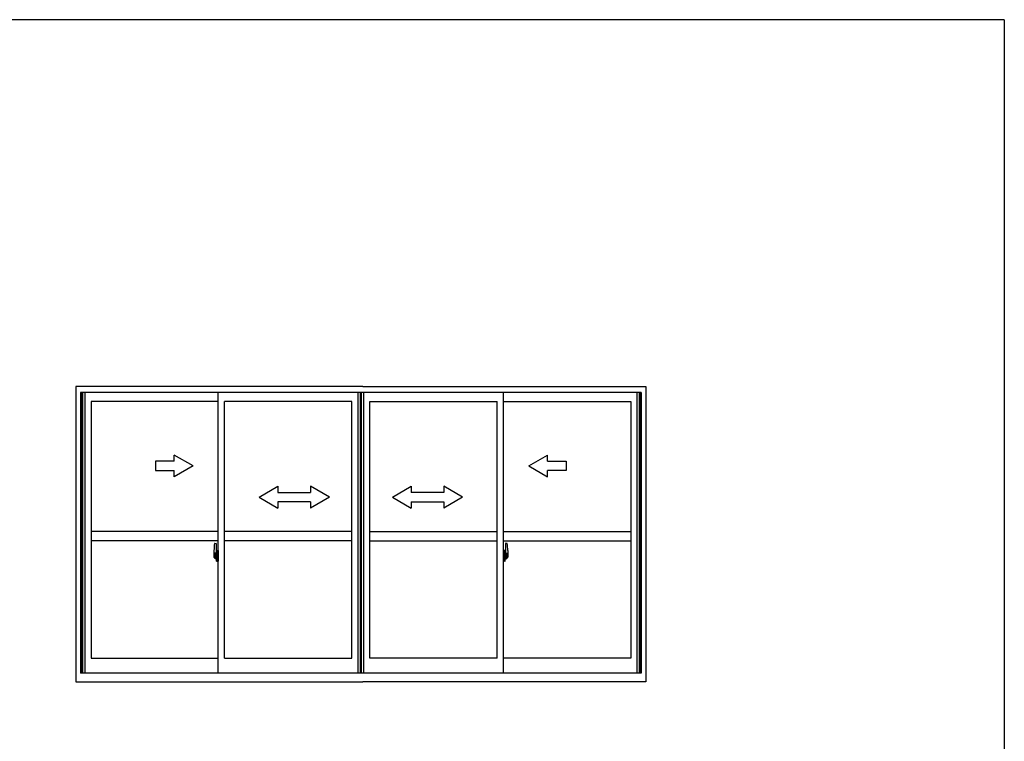
# Model space of a CAD drawing. Extents: x 0 to 1133, y 0 to 806.
# Drawn here: x 788 to 1104, y 571 to 802 of the extents above; entities that cross this region are included whole.
import ezdxf

# ---------------------------------------------------------------- set-up
doc = ezdxf.new("R2010")
doc.units = 0
doc.linetypes.add('YCENTER_1', pattern=[13, 10, -1, 1, -1])
doc.layers.get('0').update_dxf_attribs({"linetype": 'CONTINUOUS'})
doc.layers.add('YKK_A1', color=4, linetype='CONTINUOUS')
doc.layers.add('YKK_ZWAK', color=7, linetype='CONTINUOUS')

# ---------------------------------------------------------------- blocks, each defined once
blk = doc.blocks.new('A201')
at = {"layer": 'YKK_ZWAK', "color": 254, "linetype": 'Continuous'}
for q in [(21.000001, 409.99951), (571.000014, 34.999501)]:
    blk.add_line((571.000014, 409.99951), q, dxfattribs=at)
blk = doc.blocks.new('A$C74214479')
at = {"linetype": 'Continuous'}
for p, q in [((-1130, 400), (-1250, 469.3)), ((-1250, 430), (-1250, 469.3)), ((1025, 400), (1145, 469.3)), ((1145, 430), (1145, 469.3)), ((-1250, 430), (-1370, 430)), ((-1370, 430), (-1370, 370)), ((-1130, 400), (-1250, 330.7)), ((1025, 400), (1145, 330.7)), ((1145, 430), (1265, 430)), ((1265, 430), (1265, 370)), ((-1370, 370), (-1250, 370)), ((-1250, 330.7), (-1250, 370)), ((1265, 370), (1145, 370)), ((1145, 330.7), (1145, 370)), ((-705, 200), (-585, 269.3)), ((-585, 269.3), (-585, 230)), ((-375, 269.3), (-375, 230)), ((-255, 200), (-375, 269.3)), ((150, 200), (270, 269.3)), ((270, 269.3), (270, 230)), ((480, 269.3), (480, 230)), ((600, 200), (480, 269.3)), ((-705, 200), (-585, 130)), ((-585, 230), (-375, 230)), ((-255, 200), (-375, 130)), ((150, 200), (270, 130)), ((480, 230), (270, 230)), ((600, 200), (480, 130)), ((-585, 170), (-585, 130)), ((-375, 170), (-585, 170)), ((-375, 170), (-375, 130)), ((270, 170), (480, 170)), ((270, 170), (270, 130)), ((480, 170), (480, 130))]:
    blk.add_line(p, q, dxfattribs=at)
blk = doc.blocks.new('A$C0F2415AD')
at = {"color": 0, "linetype": 'ByBlock', "lineweight": -2}
blk.add_blockref('A$C74214479', (0, 0), dxfattribs=at)

msp = doc.modelspace()

# ---------------------------------------------------------------- linework, layer by layer
at = {"layer": 'YKK_A1'}
for p, q in [((898.13, 684.38), (806, 684.38)), ((806, 684.38), (806, 589.63)), ((898.13, 684.38), (989, 684.38)), ((989, 684.38), (989, 589.63)), ((807.5, 682.38), (807.5, 592.38)), ((987.5, 682.38), (807.5, 682.38)), ((807.85, 682.38), (807.85, 592.38)), ((808.15, 682.38), (808.15, 592.38)), ((808.9, 682.38), (808.9, 592.38)), ((851.75, 679.53), (810.9, 679.53)), ((810.9, 679.53), (810.9, 597.18)), ((851.75, 592.38), (851.75, 682.38)), ((853.75, 597.18), (853.75, 679.53)), ((894.6, 679.53), (853.75, 679.53)), ((894.6, 597.18), (894.6, 679.53)), ((896.6, 592.38), (896.6, 682.38)), ((897.35, 592.38), (897.35, 682.38)), ((897.65, 592.38), (897.65, 682.38)), ((898.4, 592.38), (898.4, 682.38)), ((900.4, 597.18), (900.4, 679.53)), ((900.4, 679.53), (941.25, 679.53)), ((941.25, 597.18), (941.25, 679.53)), ((943.25, 592.38), (943.25, 682.38)), ((943.25, 679.53), (984.1, 679.53)), ((984.1, 679.53), (984.1, 597.18)), ((986.1, 682.38), (986.1, 592.38)), ((986.85, 682.38), (986.85, 592.38)), ((987.15, 682.38), (987.15, 592.38)), ((987.5, 682.38), (987.5, 592.38)), ((851.75, 637.88), (810.9, 637.88)), ((894.6, 637.88), (853.75, 637.88)), ((900.13, 637.88), (941.25, 637.88)), ((943.25, 637.88), (984.1, 637.88)), ((851.75, 634.88), (810.9, 634.88)), ((850.59, 634.03), (851.02, 634.05)), ((851.05, 634.02), (851.05, 630.77)), ((894.6, 634.88), (853.75, 634.88)), ((900.13, 634.88), (941.25, 634.88)), ((943.25, 634.88), (984.1, 634.88)), ((943.95, 634.02), (943.95, 630.77)), ((944.41, 634.03), (943.98, 634.05)), ((850.35, 631.78), (850.35, 629.56)), ((850.4, 629.51), (850.61, 629.51)), ((850.94, 630.92), (850.55, 630.92)), ((850.55, 629.86), (850.55, 630.92)), ((850.55, 629.85), (850.55, 629.86)), ((850.55, 629.81), (850.55, 629.85)), ((850.55, 629.82), (850.55, 629.85)), ((850.58, 630.84), (850.94, 630.84)), ((850.58, 629.87), (850.58, 630.84)), ((850.61, 629.68), (850.61, 629.51)), ((850.82, 629.68), (850.61, 629.68)), ((850.64, 629.61), (850.61, 629.61)), ((850.64, 629.56), (850.64, 629.65)), ((850.64, 629.65), (850.88, 629.65)), ((850.64, 629.56), (850.88, 629.56)), ((850.64, 629.43), (850.64, 629.56)), ((850.64, 629.41), (850.64, 629.43)), ((850.64, 629.41), (850.93, 629.41)), ((850.73, 629.14), (850.72, 629.16)), ((850.75, 629.11), (850.73, 629.14)), ((850.75, 629.16), (850.75, 629.11)), ((850.94, 629.11), (850.75, 629.11)), ((850.78, 629.19), (850.94, 629.19)), ((850.82, 629.68), (850.82, 629.65)), ((850.86, 629.68), (850.82, 629.68)), ((850.86, 630.47), (850.86, 629.65)), ((851.04, 630.47), (850.86, 630.47)), ((850.88, 630.14), (850.86, 630.14)), ((850.88, 630.02), (850.88, 630.22)), ((850.88, 630.02), (850.98, 630.02)), ((850.88, 630.02), (850.88, 630.02)), ((850.88, 629.95), (850.88, 630.02)), ((850.88, 629.95), (850.98, 629.95)), ((850.88, 629.9), (850.88, 629.95)), ((850.88, 629.9), (850.98, 629.9)), ((850.88, 629.71), (850.88, 629.9)), ((850.88, 629.71), (850.98, 629.71)), ((850.88, 629.65), (850.88, 629.71)), ((850.88, 629.65), (850.98, 629.65)), ((850.88, 629.65), (850.98, 629.65)), ((850.88, 629.65), (850.88, 629.65)), ((850.9, 629.42), (850.88, 629.43)), ((850.88, 629.43), (850.88, 629.43)), ((850.91, 629.42), (850.9, 629.42)), ((850.92, 629.41), (850.91, 629.42)), ((850.94, 629.42), (850.92, 629.41)), ((850.95, 629.42), (850.94, 629.42)), ((850.96, 629.43), (850.95, 629.42)), ((850.98, 629.61), (850.96, 629.61)), ((850.97, 629.43), (850.96, 629.43)), ((850.97, 629.44), (850.97, 629.43)), ((850.98, 630.81), (850.98, 630.47)), ((850.98, 630.64), (850.98, 630.69)), ((850.98, 630.47), (850.98, 630.25)), ((850.98, 630.47), (850.98, 630.25)), ((851.05, 630.35), (850.98, 630.35)), ((850.98, 630.25), (851.15, 630.25)), ((850.98, 630.05), (851.15, 630.05)), ((850.98, 630.02), (850.98, 629.22)), ((851.15, 630.02), (850.98, 630.02)), ((850.98, 630.02), (850.98, 630.02)), ((850.98, 629.95), (850.98, 630.02)), ((850.98, 629.9), (850.98, 629.95)), ((850.98, 629.71), (850.98, 629.9)), ((850.98, 629.88), (850.98, 629.61)), ((850.98, 629.65), (850.98, 629.71)), ((850.98, 629.65), (850.98, 629.52)), ((850.98, 629.65), (850.98, 629.65)), ((850.98, 629.52), (850.98, 629.51)), ((850.98, 629.51), (850.98, 629.46)), ((851.04, 630.77), (851.04, 630.47)), ((851.05, 630.77), (851.04, 630.77)), ((851.05, 630.8), (851.05, 630.25)), ((851.05, 630.25), (851.05, 630.6)), ((851.05, 630.31), (851.05, 630.54)), ((851.05, 629.5), (851.05, 630.02)), ((851.05, 630.02), (851.05, 629.22)), ((851.07, 630.62), (851.18, 630.63)), ((851.18, 629.48), (851.07, 629.48)), ((851.15, 630.25), (851.15, 630.05)), ((851.15, 630.05), (851.15, 630.02)), ((851.18, 631.73), (851.18, 630.83)), ((851.3, 630.83), (851.18, 630.83)), ((851.18, 630.46), (851.18, 630.77)), ((851.18, 630.43), (851.18, 630.46)), ((851.19, 630.4), (851.18, 630.43)), ((851.18, 629.68), (851.19, 629.69)), ((851.18, 629.65), (851.18, 629.68)), ((851.18, 629.64), (851.18, 629.65)), ((851.18, 629.33), (851.18, 629.64)), ((851.18, 628.37), (851.18, 629.28)), ((851.3, 629.28), (851.18, 629.28)), ((851.2, 630.39), (851.19, 630.4)), ((851.19, 629.69), (851.2, 629.7)), ((851.2, 630.8), (851.2, 630.83)), ((851.33, 630.8), (851.2, 630.8)), ((851.33, 630.8), (851.2, 630.8)), ((851.21, 630.39), (851.2, 630.39)), ((851.2, 629.7), (851.21, 629.71)), ((851.33, 629.3), (851.2, 629.3)), ((851.2, 629.3), (851.2, 629.28)), ((851.33, 629.3), (851.2, 629.3)), ((851.22, 630.38), (851.21, 630.39)), ((851.21, 629.71), (851.22, 629.72)), ((851.22, 630.38), (851.22, 630.38)), ((851.22, 630.38), (851.22, 629.72)), ((851.22, 629.72), (851.22, 629.72)), ((851.3, 631.78), (851.23, 631.78)), ((851.24, 630.38), (851.24, 629.37)), ((851.72, 630.42), (851.26, 630.41)), ((851.26, 629.34), (851.72, 629.33)), ((851.3, 631.78), (851.3, 630.83)), ((851.3, 631.76), (851.33, 631.76)), ((851.3, 629.45), (851.3, 629.39)), ((851.3, 628.32), (851.3, 629.28)), ((851.33, 631.79), (851.75, 631.8)), ((851.33, 631.79), (851.33, 630.8)), ((851.33, 631.76), (851.33, 630.8)), ((851.68, 629.48), (851.33, 629.48)), ((851.33, 629.37), (851.68, 629.37)), ((851.33, 629.3), (851.33, 628.31)), ((851.33, 628.35), (851.33, 629.3)), ((851.41, 630.54), (851.41, 630.47)), ((851.59, 630.57), (851.43, 630.57)), ((851.43, 630.45), (851.59, 630.45)), ((851.62, 630.54), (851.62, 630.47)), ((851.7, 629.45), (851.7, 629.39)), ((851.74, 630.41), (851.74, 629.34)), ((851.74, 630.41), (851.74, 630.4)), ((851.75, 630.19), (851.74, 630.19)), ((851.75, 629.86), (851.74, 629.86)), ((851.75, 631.8), (851.75, 628.3)), ((943.68, 631.79), (943.25, 631.8)), ((943.25, 631.8), (943.25, 628.3)), ((943.25, 630.19), (943.27, 630.19)), ((943.25, 629.86), (943.27, 629.86)), ((943.27, 630.41), (943.27, 629.34)), ((943.27, 630.41), (943.27, 630.4)), ((943.28, 630.42), (943.74, 630.41)), ((943.74, 629.34), (943.28, 629.33)), ((943.3, 629.45), (943.3, 629.39)), ((943.33, 629.48), (943.68, 629.48)), ((943.68, 629.37), (943.33, 629.37)), ((943.39, 630.54), (943.39, 630.47)), ((943.41, 630.57), (943.57, 630.57)), ((943.57, 630.45), (943.41, 630.45)), ((943.6, 630.54), (943.6, 630.47)), ((943.68, 631.79), (943.68, 630.8)), ((943.68, 631.76), (943.68, 630.8)), ((943.7, 631.76), (943.68, 631.76)), ((943.68, 630.8), (943.8, 630.8)), ((943.68, 630.8), (943.8, 630.8)), ((943.68, 629.3), (943.68, 628.31)), ((943.68, 629.3), (943.8, 629.3)), ((943.68, 628.35), (943.68, 629.3)), ((943.68, 629.3), (943.8, 629.3)), ((943.7, 631.78), (943.7, 630.83)), ((943.7, 631.78), (943.78, 631.78)), ((943.7, 630.83), (943.83, 630.83)), ((943.7, 629.45), (943.7, 629.39)), ((943.7, 628.32), (943.7, 629.28)), ((943.7, 629.28), (943.83, 629.28)), ((943.77, 630.38), (943.77, 629.37)), ((943.78, 630.38), (943.79, 630.39)), ((943.78, 630.38), (943.78, 630.38)), ((943.78, 630.38), (943.78, 629.72)), ((943.79, 629.71), (943.78, 629.72)), ((943.78, 629.72), (943.78, 629.72)), ((943.79, 630.39), (943.8, 630.39)), ((943.8, 629.7), (943.79, 629.71)), ((943.8, 630.8), (943.8, 630.83)), ((943.8, 630.39), (943.81, 630.4)), ((943.81, 629.69), (943.8, 629.7)), ((943.8, 629.3), (943.8, 629.28)), ((943.81, 630.4), (943.82, 630.43)), ((943.82, 629.68), (943.81, 629.69)), ((943.82, 630.43), (943.83, 630.46)), ((943.82, 629.65), (943.82, 629.68)), ((943.83, 629.64), (943.82, 629.65)), ((943.83, 631.73), (943.83, 630.83)), ((943.83, 630.46), (943.83, 630.77)), ((943.93, 630.62), (943.83, 630.63)), ((943.83, 629.33), (943.83, 629.64)), ((943.83, 629.48), (943.93, 629.48)), ((943.83, 628.37), (943.83, 629.28)), ((944.03, 630.25), (943.86, 630.25)), ((943.86, 630.25), (943.86, 630.05)), ((944.03, 630.05), (943.86, 630.05)), ((943.86, 630.05), (943.86, 630.02)), ((943.86, 630.02), (944.03, 630.02)), ((943.95, 630.8), (943.95, 630.25)), ((943.95, 630.77), (943.97, 630.77)), ((943.95, 630.25), (943.95, 630.6)), ((943.95, 630.31), (943.95, 630.54)), ((943.95, 630.35), (944.03, 630.35)), ((943.95, 629.5), (943.95, 630.02)), ((943.95, 630.02), (943.95, 629.22)), ((943.97, 630.77), (943.97, 630.47)), ((943.97, 630.47), (944.14, 630.47)), ((944.03, 630.81), (944.03, 630.47)), ((944.03, 630.64), (944.03, 630.69)), ((944.03, 630.47), (944.03, 630.25)), ((944.03, 630.47), (944.03, 630.25)), ((944.03, 630.02), (944.03, 629.22)), ((944.03, 630.02), (944.03, 630.02)), ((944.13, 630.02), (944.03, 630.02)), ((944.03, 629.95), (944.03, 630.02)), ((944.13, 629.95), (944.03, 629.95)), ((944.03, 629.9), (944.03, 629.95)), ((944.13, 629.9), (944.03, 629.9)), ((944.03, 629.71), (944.03, 629.9)), ((944.03, 629.88), (944.03, 629.61)), ((944.13, 629.71), (944.03, 629.71)), ((944.03, 629.65), (944.03, 629.71)), ((944.13, 629.65), (944.03, 629.65)), ((944.03, 629.65), (944.03, 629.52)), ((944.13, 629.65), (944.03, 629.65)), ((944.03, 629.65), (944.03, 629.65)), ((944.03, 629.61), (944.04, 629.61)), ((944.03, 629.52), (944.03, 629.51)), ((944.03, 629.51), (944.03, 629.46)), ((944.03, 629.44), (944.03, 629.43)), ((944.03, 629.43), (944.04, 629.43)), ((944.04, 629.43), (944.05, 629.42)), ((944.05, 629.42), (944.06, 629.42)), ((944.06, 630.92), (944.45, 630.92)), ((944.43, 630.84), (944.06, 630.84)), ((944.06, 629.42), (944.08, 629.41)), ((944.23, 629.19), (944.06, 629.19)), ((944.06, 629.11), (944.25, 629.11)), ((944.36, 629.41), (944.07, 629.41)), ((944.08, 629.41), (944.09, 629.42)), ((944.09, 629.42), (944.1, 629.42)), ((944.1, 629.42), (944.12, 629.43)), ((944.12, 629.43), (944.13, 629.43)), ((944.13, 630.02), (944.13, 630.22)), ((944.13, 630.14), (944.14, 630.14)), ((944.13, 630.02), (944.13, 630.02)), ((944.13, 629.95), (944.13, 630.02)), ((944.13, 629.9), (944.13, 629.95)), ((944.13, 629.71), (944.13, 629.9)), ((944.13, 629.65), (944.13, 629.71)), ((944.36, 629.65), (944.13, 629.65)), ((944.13, 629.65), (944.13, 629.65)), ((944.36, 629.56), (944.13, 629.56)), ((944.14, 630.47), (944.14, 629.65)), ((944.14, 629.68), (944.18, 629.68)), ((944.18, 629.68), (944.18, 629.65)), ((944.18, 629.68), (944.4, 629.68)), ((944.25, 629.16), (944.25, 629.11)), ((944.25, 629.11), (944.27, 629.14)), ((944.27, 629.14), (944.28, 629.16)), ((944.36, 629.56), (944.36, 629.65)), ((944.36, 629.61), (944.4, 629.61)), ((944.36, 629.43), (944.36, 629.56)), ((944.36, 629.41), (944.36, 629.43)), ((944.4, 629.68), (944.4, 629.51)), ((944.6, 629.51), (944.4, 629.51)), ((944.43, 629.87), (944.43, 630.84)), ((944.45, 629.86), (944.45, 630.92)), ((944.45, 629.85), (944.45, 629.86)), ((944.45, 629.81), (944.45, 629.85)), ((944.45, 629.82), (944.45, 629.85)), ((944.65, 631.78), (944.65, 629.56)), ((851.3, 628.32), (851.23, 628.32)), ((851.3, 628.35), (851.33, 628.35)), ((851.33, 628.31), (851.75, 628.3)), ((943.68, 628.31), (943.25, 628.3)), ((943.7, 628.35), (943.68, 628.35)), ((943.7, 628.32), (943.78, 628.32)), ((810.9, 597.18), (851.75, 597.18)), ((853.75, 597.18), (894.6, 597.18)), ((941.25, 597.18), (900.4, 597.18)), ((984.1, 597.18), (943.25, 597.18)), ((987.5, 592.38), (807.5, 592.38)), ((806, 589.63), (898.13, 589.63)), ((989, 589.63), (898.13, 589.63))]:
    msp.add_line(p, q, dxfattribs=at)
at = {"layer": 'YKK_A1', "linetype": 'YCENTER_1'}
for p, q in [((851.2, 629.88), (850.16, 629.88)), ((850.18, 629.88), (851.5, 629.88)), ((850.89, 629.88), (851.91, 629.88)), ((944.11, 629.88), (943.09, 629.88)), ((944.82, 629.88), (943.5, 629.88)), ((943.8, 629.88), (944.84, 629.88))]:
    msp.add_line(p, q, dxfattribs=at)
at = {"layer": 'YKK_A1'}
for centre, radius, start, end in [((863.6, 631.74), 13.25, 170.2065, 179.8214), ((850.59, 633.98), 0.05, 92, 170.2065), ((851.03, 634.02), 0.025, 0, 92), ((943.98, 634.02), 0.025, 88, 180), ((944.41, 633.98), 0.05, 9.7935, 88), ((931.4, 631.74), 13.25, 0.1786, 9.7935), ((850.4, 629.56), 0.05, 180, 268), ((850.58, 630.87), 0.025, 180, 270), ((852.03, 629.86), 1.48, 179.9189, 190.8132), ((851.86, 629.8), 1.31, 179.5362, 192.8514), ((852.05, 629.82), 1.47, 178.4207, 189.3309), ((851.5, 629.72), 0.933, 188.6291, 193.1575), ((851.86, 629.8), 1.31, 192.8514, 209.2312), ((851.46, 629.74), 0.88, 189.9821, 192.053), ((851.5, 629.72), 0.933, 193.1575, 216.6329), ((851.46, 629.74), 0.88, 192.053, 218.8262), ((850.78, 629.16), 0.025, 90, 180), ((850.88, 629.66), 0.095, 266.9123, 356.7406), ((850.94, 630.8), 0.113, 0, 90), ((850.94, 630.81), 0.0375, 0, 90), ((850.94, 629.22), 0.0375, 270, 0), ((850.94, 629.22), 0.113, 270, 0), ((851.08, 630.6), 0.025, 91, 180), ((851.08, 629.5), 0.025, 180, 269), ((851.23, 631.73), 0.05, 90, 180), ((851.2, 630.77), 0.025, 92, 180), ((851.2, 629.33), 0.025, 180, 268), ((851.26, 630.38), 0.0254, 88.9921, 157.9025), ((851.26, 629.37), 0.0256, 202.4382, 270.6673), ((851.33, 629.45), 0.025, 90, 180), ((851.33, 629.39), 0.025, 180, 270), ((851.43, 630.54), 0.025, 90, 180), ((851.43, 630.47), 0.025, 180, 270), ((851.59, 630.54), 0.025, 0, 90), ((851.59, 630.47), 0.025, 270, 0), ((851.68, 629.45), 0.025, 0, 90), ((851.68, 629.39), 0.025, 270, 0), ((943.33, 629.45), 0.025, 90, 180), ((943.33, 629.39), 0.025, 180, 270), ((943.41, 630.54), 0.025, 90, 180), ((943.41, 630.47), 0.025, 180, 270), ((943.57, 630.54), 0.025, 0, 90), ((943.57, 630.47), 0.025, 270, 0), ((943.68, 629.45), 0.025, 0, 90), ((943.68, 629.39), 0.025, 270, 0), ((943.74, 630.38), 0.0254, 22.0975, 91.0079), ((943.74, 629.37), 0.0256, 269.3327, 337.5618), ((943.78, 631.73), 0.05, 0, 90), ((943.8, 630.77), 0.025, 0, 88), ((943.8, 629.33), 0.025, 272, 0), ((943.93, 630.6), 0.025, 0, 89), ((943.93, 629.5), 0.025, 271, 0), ((944.06, 630.8), 0.113, 90, 180), ((944.06, 629.22), 0.113, 180, 270), ((944.06, 630.81), 0.0375, 90, 180), ((944.12, 629.66), 0.095, 183.2594, 273.0877), ((944.06, 629.22), 0.0375, 180, 270), ((943.54, 629.74), 0.88, 321.1738, 347.947), ((944.23, 629.16), 0.025, 0, 90), ((943.5, 629.72), 0.933, 323.3671, 346.8425), ((943.14, 629.8), 1.31, 330.7688, 347.1486), ((943.54, 629.74), 0.88, 347.947, 350.0179), ((942.95, 629.82), 1.47, 350.6691, 1.5793), ((943.5, 629.72), 0.933, 346.8425, 351.3709), ((942.97, 629.86), 1.48, 349.1868, 0.0811), ((943.14, 629.8), 1.31, 347.1486, 0.4638), ((944.43, 630.87), 0.025, 270, 0), ((944.6, 629.56), 0.05, 272, 0), ((851.23, 628.37), 0.05, 180, 270), ((943.78, 628.37), 0.05, 270, 0)]:
    msp.add_arc(centre, radius, start, end, dxfattribs=at)
for centre, major_axis, ratio, start_param, end_param in [((850.98, 630.22), (0.1, 0), 0.251336, 1.570796, 3.141593), ((850.98, 630.02), (0.1, 0), 0.251336, 1.570796, 3.141593), ((850.88, 629.46), (0.1, 0), 0.637322, -0.25268, 0), ((851.26, 630.38), (-0.0236, 0.0086), 0.995692, -0.002865, 0.348119), ((851.26, 629.37), (0.0236, 0.0086), 0.995692, 2.793473, 3.144458), ((851.72, 630.41), (0.0106, 0.011), 0.965668, -0.785388, 0.820294), ((851.72, 629.34), (-0.0106, 0.011), 0.965668, 2.321299, 3.92698)]:
    msp.add_ellipse(centre, major_axis=major_axis, ratio=ratio, start_param=start_param, end_param=end_param, dxfattribs=at)
at = {"layer": 'YKK_A1', "extrusion": (0, 0, -1)}
for centre, major_axis, ratio, start_param, end_param in [((943.28, 630.41), (-0.0106, 0.011), 0.965668, -0.785388, 0.820294), ((943.28, 629.34), (0.0106, 0.011), 0.965668, 2.321299, 3.92698), ((943.74, 630.38), (0.0236, 0.0086), 0.995692, -0.002865, 0.348119), ((943.74, 629.37), (-0.0236, 0.0086), 0.995692, 2.793473, 3.144458), ((944.03, 630.22), (-0.1, 0), 0.251336, 1.570796, 3.141593), ((944.03, 630.02), (-0.1, 0), 0.251336, 1.570796, 3.141593), ((944.13, 629.46), (-0.1, 0), 0.637322, -0.25268, 0)]:
    msp.add_ellipse(centre, major_axis=major_axis, ratio=ratio, start_param=start_param, end_param=end_param, dxfattribs=at)

# ---------------------------------------------------------------- block references
at = {"layer": 'YKK_A1', "linetype": 'ByBlock', "lineweight": -2, "xscale": 0.049999999999983, "yscale": 0.049999999999983, "zscale": 0.049999999999983}
msp.add_blockref('A$C0F2415AD', (900.13, 638.88), dxfattribs=at)
at = {"layer": 'YKK_ZWAK', "xscale": 2, "yscale": 2, "zscale": 2}
msp.add_blockref('A201', (-38, -18), dxfattribs=at)

doc.saveas('drawing.dxf')
